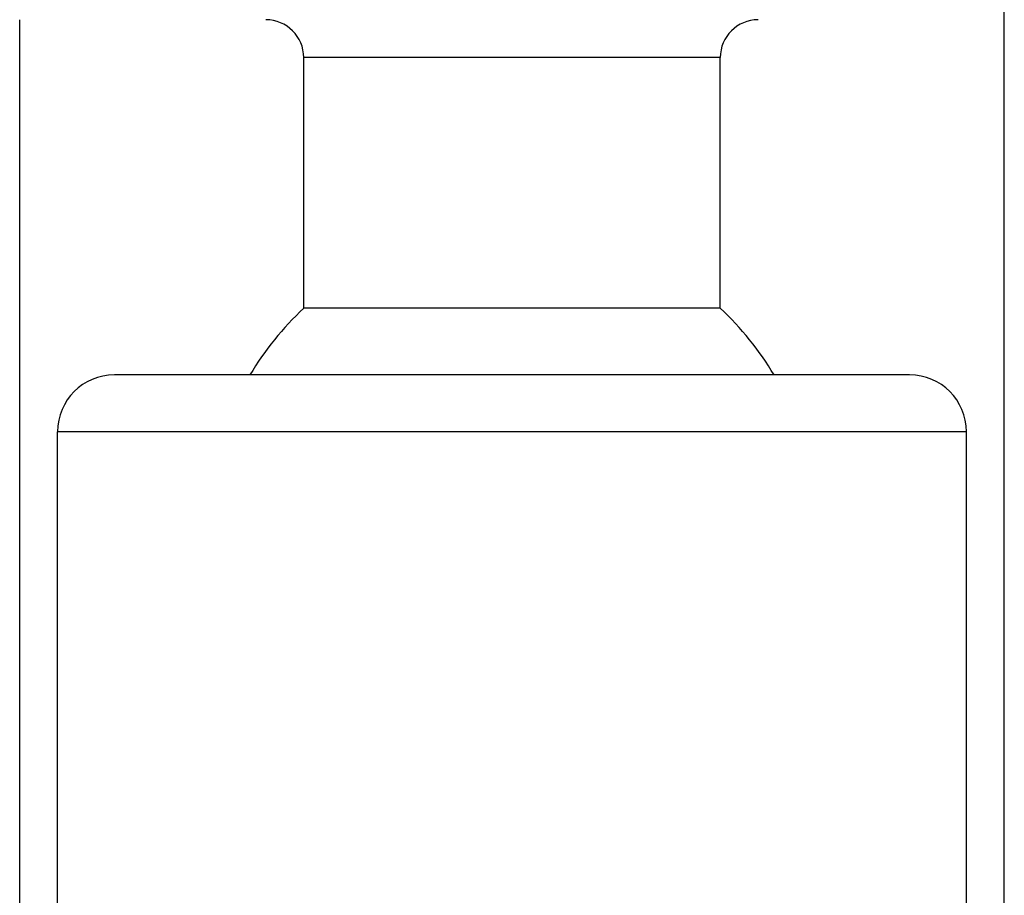
# Model space of a CAD drawing. Extents: x -176 to 795, y -207 to 732.
# Drawn here: x 284 to 310, y 621 to 644 of the extents above; entities that cross this region are included whole.
import ezdxf

# ---------------------------------------------------------------- set-up
doc = ezdxf.new("R2010")
doc.units = 0
doc.layers.get('0').update_dxf_attribs({"linetype": 'CONTINUOUS'})

# ---------------------------------------------------------------- blocks, each defined once
blk = doc.blocks.new('1167.IND_V1')
at = {"color": 7}
for p, q in [((13.935, 175), (13.935, 342)), ((-12.065, 175), (-12.065, 317)), ((-3.892, 316), (-4.565, 316)), ((-4.565, 309.378), (-4.565, 316)), ((6.435, 316), (-3.892, 316)), ((6.435, 309.378), (6.435, 316)), ((-3.892, 309.378), (-4.565, 309.378)), ((3.572, 309.378), (-3.892, 309.378)), ((6.435, 309.378), (3.572, 309.378)), ((-8.28, 307.614), (-9.565, 307.614)), ((11.435, 307.614), (-8.28, 307.614)), ((-9.596, 306.114), (-11.065, 306.114)), ((-11.065, 291.514), (-11.065, 306.114)), ((12.935, 306.114), (-9.596, 306.114)), ((12.935, 291.514), (12.935, 306.114))]:
    blk.add_line(p, q, dxfattribs=at)
for centre, radius, start, end in [((-5.565, 316), 1, 360, 90), ((7.435, 316), 1, 90, 180), ((0.935, 303.5), 8.05, 133.0965, 149.2638), ((0.935, 303.5), 8.05, 30.7362, 46.9034), ((-9.565, 306.114), 1.5, 90, 180), ((11.435, 306.114), 1.5, 0, 90)]:
    blk.add_arc(centre, radius, start, end, dxfattribs=at)

msp = doc.modelspace()

# ---------------------------------------------------------------- block references
msp.add_blockref('1167.IND_V1', (296.439, 327.318))

doc.saveas('drawing.dxf')
